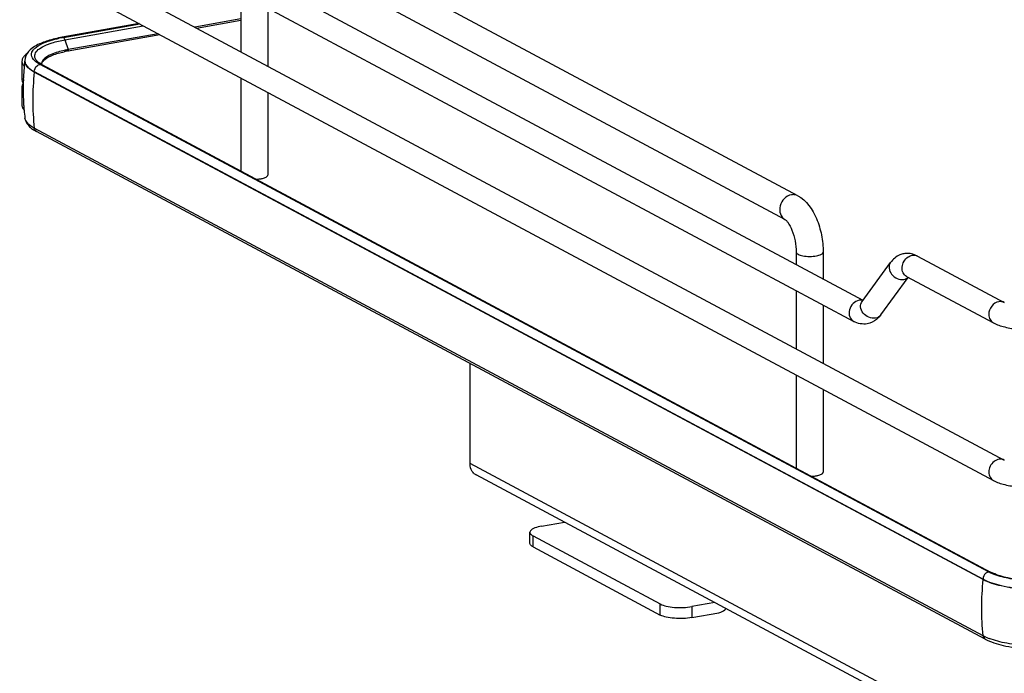
# Model space of a CAD drawing. Units: inches. Extents: x 0 to 17, y 0 to 11.
# Drawn here: x 3.2 to 4.5, y 2.7 to 3.6 of the extents above; entities that cross this region are included whole.
import ezdxf

# ---------------------------------------------------------------- set-up
doc = ezdxf.new("R2010")
doc.units = ezdxf.units.IN
doc.header["$LTSCALE"] = 0.935
doc.header["$MEASUREMENT"] = 0
doc.layers.get('0').update_dxf_attribs({"linetype": 'CONTINUOUS'})

msp = doc.modelspace()

# ---------------------------------------------------------------- linework, layer by layer
at = {"color": 7, "linetype": 'Continuous'}
for p, q in [((4.2354, 3.3445), (3.5735, 3.6988)), ((3.4347, 3.6842), (4.3183, 3.2112)), ((3.2564, 3.672), (4.499, 3.0069)), ((3.4207, 3.6582), (4.3068, 3.1839)), ((4.2191, 3.3142), (3.5572, 3.6684)), ((3.2424, 3.6459), (4.4851, 2.9808)), ((3.5247, 3.6025), (3.5247, 3.5283)), ((3.5592, 3.5841), (3.5592, 3.5099)), ((3.5247, 3.5703), (3.4659, 3.5598)), ((3.4682, 3.5586), (3.5247, 3.5687)), ((3.3949, 3.5643), (3.2967, 3.5468)), ((3.2982, 3.5465), (3.3958, 3.5639)), ((3.3043, 3.5294), (3.4212, 3.5502)), ((3.419, 3.5514), (3.3045, 3.531)), ((3.2727, 3.5169), (3.2745, 3.5186)), ((3.2453, 3.5163), (3.2453, 3.4929)), ((3.2491, 3.5168), (3.2491, 3.5162)), ((3.2655, 3.5138), (3.2631, 3.5156)), ((3.2664, 3.5147), (3.2646, 3.5163)), ((3.2684, 3.5122), (3.2655, 3.5138)), ((3.268, 3.5136), (3.2664, 3.5147)), ((3.2709, 3.5119), (3.268, 3.5136)), ((3.5485, 3.3624), (3.2684, 3.5122)), ((3.2704, 3.5121), (3.2707, 3.5136)), ((3.2709, 3.5119), (4.4815, 2.8639)), ((4.4718, 2.8543), (3.2611, 3.5023)), ((3.5247, 3.4948), (3.5247, 3.376)), ((3.2453, 3.4929), (3.2456, 3.4908)), ((3.2456, 3.4857), (3.2453, 3.4836)), ((3.2453, 3.4836), (3.2453, 3.4602)), ((3.2468, 3.4883), (3.2456, 3.4857)), ((3.5592, 3.4764), (3.5592, 3.3708)), ((3.2475, 3.4603), (3.2475, 3.4598)), ((3.2492, 3.4432), (3.2492, 3.4435)), ((4.4718, 2.7827), (3.2611, 3.4307)), ((4.4746, 2.7784), (3.264, 3.4263)), ((4.479, 2.8642), (3.5485, 3.3624)), ((4.2334, 3.2724), (4.2334, 3.2567)), ((4.2678, 3.2724), (4.2678, 3.2382)), ((4.3883, 3.2674), (4.499, 3.2081)), ((4.3175, 3.2096), (4.3537, 3.2591)), ((4.3413, 3.1922), (4.3765, 3.2402)), ((4.3743, 3.2414), (4.4851, 3.1821)), ((4.2334, 3.2232), (4.2334, 3.149)), ((4.2678, 3.2048), (4.2678, 3.1306)), ((4.3175, 3.2096), (4.3172, 3.2093)), ((4.339, 3.1894), (4.336, 3.1865)), ((3.8172, 3.0024), (3.8172, 3.1302)), ((4.2334, 3.1155), (4.2334, 2.9967)), ((4.2678, 3.0971), (4.2678, 2.9915)), ((4.4438, 2.6568), (3.825, 2.9881)), ((3.9084, 2.9226), (3.9376, 2.9278)), ((3.8936, 2.9006), (3.8936, 2.9147)), ((3.8976, 2.9101), (4.06, 2.8232)), ((3.8976, 2.8961), (4.06, 2.8091)), ((4.4861, 2.861), (4.4811, 2.8631)), ((4.4844, 2.8625), (4.4815, 2.8639)), ((4.1295, 2.825), (4.1003, 2.8198)), ((4.1003, 2.8058), (4.1346, 2.8119)), ((4.4755, 2.7809), (4.4718, 2.7827))]:
    msp.add_line(p, q, dxfattribs=at)
at = {"color": 9, "linetype": 'Continuous'}
for p, q in [((3.3002, 3.5436), (3.4002, 3.5615)), ((3.3002, 3.5436), (3.3045, 3.531)), ((3.2611, 3.5029), (4.4718, 2.8549)), ((3.2611, 3.5023), (3.2611, 3.5029)), ((4.3184, 3.2108), (4.3155, 3.2112)), ((4.458, 2.6594), (3.8172, 3.0024)), ((3.8976, 2.8961), (3.8976, 2.9101)), ((4.4718, 2.8549), (4.4718, 2.8543)), ((4.06, 2.8091), (4.06, 2.8232)), ((4.1003, 2.8198), (4.1003, 2.8058))]:
    msp.add_line(p, q, dxfattribs=at)
msp.add_lwpolyline([(3.3046, 3.5302), (3.3046, 3.5303), (3.3046, 3.5304), (3.3046, 3.5305), (3.3046, 3.5306), (3.3046, 3.5307), (3.3046, 3.5307), (3.3046, 3.5308), (3.3045, 3.5309), (3.3045, 3.531)], dxfattribs=at)
at = {"color": 7, "linetype": 'Continuous'}
for centre, radius, start, end in [((3.3271, 3.3835), 0.1656, 100.5664, 101.9543), ((3.3289, 3.3739), 0.1753, 100.1147, 100.5756), ((3.3306, 3.3847), 0.1487, 100.1155, 100.3352), ((3.329, 3.3905), 0.1411, 100.0933, 102.1862), ((3.3289, 3.3936), 0.1396, 100.3169, 102.1971), ((3.253, 3.5163), 0.00765, 169.0257, 179.9264), ((3.536, 3.4804), 0.2892, 172.8854, 177.5252), ((3.2602, 3.5206), 0.0161, 220.9911, 222.3701), ((3.2656, 3.5168), 0.0165, 178.2398, 180.0013), ((3.2734, 3.5248), 0.0122, 220.7437, 223.9305), ((3.2767, 3.5126), 0.00654, 179.985, 183.3676), ((3.5361, 3.4804), 0.2893, 178.4581, 183.9761), ((3.5359, 3.4804), 0.289, 177.5254, 178.4565), ((3.5361, 3.4804), 0.2893, 184.073, 185.2609), ((3.5356, 3.4803), 0.2888, 185.2605, 187.3348), ((3.288, 3.4713), 0.0509, 238.2441, 241.9124), ((4.3753, 3.2455), 0.0253, 88.9246, 99.8952), ((4.3144, 3.2118), 0.0333, 317.6849, 323.8765), ((3.8314, 3), 0.0136, 227.4033, 241.7729), ((4.5036, 2.9103), 0.0523, 241.8832, 244.4819), ((4.5077, 2.8526), 0.0786, 245.8083, 249.0708)]:
    msp.add_arc(centre, radius, start, end, dxfattribs=at)
at = {"color": 9, "linetype": 'Continuous'}
for centre, radius, start, end in [((3.2578, 3.5168), 0.00874, 180.0384, 191.4264), ((3.5924, 3.466), 0.3333, 173.7405, 179.9693), ((3.5733, 3.466), 0.3142, 179.9684, 186.4473), ((3.2663, 3.4307), 0.00499, 238.5021, 241.8636), ((4.3158, 3.1995), 0.0117, 91.6325, 100.1372), ((4.8031, 2.818), 0.3333, 173.7405, 179.9693), ((4.7839, 2.818), 0.3142, 179.9684, 186.4473)]:
    msp.add_arc(centre, radius, start, end, dxfattribs=at)
at = {"color": 7, "linetype": 'Continuous'}
for points, knots in [([(3.2967, 3.5468), (3.2905, 3.5457), (3.2793, 3.5431), (3.2646, 3.5374), (3.2531, 3.5296), (3.2492, 3.5213), (3.2491, 3.5173)], [0, 0, 0, 0, 0.314603, 0.577157, 0.795422, 1, 1, 1, 1]), ([(3.2787, 3.5417), (3.2798, 3.542), (3.2844, 3.5435), (3.2892, 3.5447), (3.2928, 3.5455)], [0, 0, 0, 0, 0.233773, 1, 1, 1, 1]), ([(3.2631, 3.5156), (3.2608, 3.5173), (3.2578, 3.5205), (3.2573, 3.526), (3.2588, 3.5296), (3.2618, 3.533), (3.2682, 3.5377), (3.2743, 3.5402), (3.2787, 3.5417)], [0, 0, 0, 0, 0.216592, 0.305212, 0.398782, 0.510241, 0.646556, 1, 1, 1, 1]), ([(3.248, 3.5226), (3.2477, 3.5223), (3.2466, 3.5208), (3.2457, 3.5191), (3.2455, 3.5178)], [0, 0, 0, 0, 0.275245, 1, 1, 1, 1]), ([(3.2995, 3.53), (3.2937, 3.5288), (3.2842, 3.5261), (3.2751, 3.5212), (3.2725, 3.5181)], [0, 0, 0, 0, 0.593587, 1, 1, 1, 1]), ([(3.2745, 3.5186), (3.2774, 3.5209), (3.2855, 3.5249), (3.2941, 3.5273), (3.2992, 3.5284)], [0, 0, 0, 0, 0.420582, 1, 1, 1, 1]), ([(3.2453, 3.5163), (3.2453, 3.5158), (3.2456, 3.5135), (3.2469, 3.5114), (3.248, 3.51)], [0, 0, 0, 0, 0.230617, 1, 1, 1, 1]), ([(3.2611, 3.5023), (3.2598, 3.503), (3.2557, 3.5055), (3.2517, 3.5088), (3.2502, 3.5119)], [0, 0, 0, 0, 0.301724, 1, 1, 1, 1]), ([(3.2725, 3.5181), (3.2721, 3.5177), (3.2709, 3.5161), (3.2702, 3.5141), (3.2702, 3.5126)], [0, 0, 0, 0, 0.280494, 1, 1, 1, 1]), ([(3.2707, 3.5136), (3.2708, 3.5138), (3.2712, 3.5151), (3.272, 3.5162), (3.2727, 3.5169)], [0, 0, 0, 0, 0.223933, 1, 1, 1, 1]), ([(3.2453, 3.4602), (3.2453, 3.4596), (3.2456, 3.4573), (3.2469, 3.4552), (3.2481, 3.4538)], [0, 0, 0, 0, 0.230471, 1, 1, 1, 1]), ([(3.2611, 3.4307), (3.2595, 3.4316), (3.2546, 3.4345), (3.2498, 3.4393), (3.2492, 3.4432)], [0, 0, 0, 0, 0.319101, 1, 1, 1, 1]), ([(3.5506, 3.3662), (3.5512, 3.3663), (3.5533, 3.3668), (3.5555, 3.3674), (3.5569, 3.3682)], [0, 0, 0, 0, 0.288839, 1, 1, 1, 1]), ([(3.5569, 3.3682), (3.5572, 3.3684), (3.5582, 3.369), (3.5592, 3.37), (3.5592, 3.3708)], [0, 0, 0, 0, 0.326675, 1, 1, 1, 1]), ([(3.5442, 3.3656), (3.5448, 3.3656), (3.5469, 3.3657), (3.549, 3.366), (3.5506, 3.3662)], [0, 0, 0, 0, 0.26033, 1, 1, 1, 1]), ([(4.2354, 3.3445), (4.2465, 3.3386), (4.2586, 3.3204), (4.2663, 3.2945), (4.2678, 3.2797), (4.2678, 3.2724)], [0, 0, 0, 0, 0.461635, 0.729406, 1, 1, 1, 1]), ([(4.2191, 3.3142), (4.2195, 3.3139), (4.2208, 3.3128), (4.2243, 3.3087), (4.2287, 3.2998), (4.2324, 3.2869), (4.2334, 3.2772), (4.2334, 3.2724)], [0, 0, 0, 0, 0.030349, 0.108407, 0.360873, 0.678311, 1, 1, 1, 1]), ([(4.3709, 3.2704), (4.3692, 3.2701), (4.3625, 3.2681), (4.3568, 3.2633), (4.3537, 3.2591)], [0, 0, 0, 0, 0.254073, 1, 1, 1, 1]), ([(4.4851, 3.1821), (4.4896, 3.1797), (4.5002, 3.1762), (4.5237, 3.1728), (4.5427, 3.1733), (4.5551, 3.1756)], [0, 0, 0, 0, 0.215081, 0.466581, 1, 1, 1, 1]), ([(3.8222, 2.99), (3.8214, 2.9908), (3.8184, 2.9942), (3.8172, 2.9989), (3.8172, 3.0024)], [0, 0, 0, 0, 0.239643, 1, 1, 1, 1]), ([(4.2655, 2.9889), (4.2659, 2.9891), (4.2669, 2.9897), (4.2678, 2.9907), (4.2678, 2.9915)], [0, 0, 0, 0, 0.326675, 1, 1, 1, 1]), ([(4.2529, 2.9863), (4.2534, 2.9863), (4.2556, 2.9864), (4.2577, 2.9867), (4.2592, 2.9869)], [0, 0, 0, 0, 0.26033, 1, 1, 1, 1]), ([(4.2592, 2.9869), (4.2599, 2.987), (4.262, 2.9875), (4.2642, 2.9881), (4.2655, 2.9889)], [0, 0, 0, 0, 0.288839, 1, 1, 1, 1]), ([(4.4851, 2.9808), (4.4896, 2.9784), (4.5002, 2.9749), (4.5237, 2.9715), (4.5427, 2.9721), (4.5551, 2.9743)], [0, 0, 0, 0, 0.215081, 0.466581, 1, 1, 1, 1]), ([(3.8946, 2.917), (3.8945, 2.9168), (3.894, 2.9162), (3.8936, 2.9153), (3.8936, 2.9147)], [0, 0, 0, 0, 0.280259, 1, 1, 1, 1]), ([(3.9084, 2.9226), (3.9054, 2.922), (3.9014, 2.9211), (3.8968, 2.9189), (3.8952, 2.9177), (3.8946, 2.917)], [0, 0, 0, 0, 0.597263, 0.824425, 1, 1, 1, 1]), ([(3.8936, 2.9147), (3.8936, 2.9143), (3.8939, 2.9131), (3.8953, 2.9115), (3.8967, 2.9105), (3.8976, 2.9101)], [0, 0, 0, 0, 0.193499, 0.54037, 1, 1, 1, 1]), ([(3.8976, 2.8961), (3.897, 2.8964), (3.8953, 2.8974), (3.8936, 2.8992), (3.8936, 2.9006)], [0, 0, 0, 0, 0.326717, 1, 1, 1, 1]), ([(4.5943, 2.8442), (4.5834, 2.8422), (4.5607, 2.84), (4.5272, 2.8406), (4.4971, 2.8449), (4.479, 2.8505), (4.4718, 2.8543)], [0, 0, 0, 0, 0.267703, 0.5483, 0.8034, 1, 1, 1, 1]), ([(4.5839, 2.8544), (4.5658, 2.8517), (4.5385, 2.851), (4.5053, 2.8555), (4.4905, 2.8597), (4.4844, 2.8625)], [0, 0, 0, 0, 0.546556, 0.800475, 1, 1, 1, 1]), ([(4.5848, 2.8541), (4.5672, 2.8515), (4.5407, 2.8507), (4.5078, 2.8547), (4.4927, 2.8585), (4.4861, 2.861)], [0, 0, 0, 0, 0.534329, 0.788459, 1, 1, 1, 1]), ([(4.06, 2.8232), (4.0624, 2.8219), (4.0683, 2.8201), (4.0744, 2.8192), (4.0779, 2.8189)], [0, 0, 0, 0, 0.435211, 1, 1, 1, 1]), ([(4.0779, 2.8189), (4.0817, 2.8186), (4.0892, 2.8185), (4.0967, 2.8192), (4.1003, 2.8198)], [0, 0, 0, 0, 0.511778, 1, 1, 1, 1]), ([(4.1346, 2.8119), (4.1355, 2.8121), (4.139, 2.813), (4.1421, 2.8152), (4.144, 2.8173)], [0, 0, 0, 0, 0.240088, 1, 1, 1, 1]), ([(4.0779, 2.8049), (4.0744, 2.8052), (4.0683, 2.806), (4.0624, 2.8079), (4.06, 2.8091)], [0, 0, 0, 0, 0.564789, 1, 1, 1, 1]), ([(4.1003, 2.8058), (4.0967, 2.8051), (4.0892, 2.8044), (4.0817, 2.8046), (4.0779, 2.8049)], [0, 0, 0, 0, 0.488222, 1, 1, 1, 1]), ([(4.4746, 2.7784), (4.4817, 2.7746), (4.4993, 2.7691), (4.5386, 2.7635), (4.5707, 2.7645), (4.592, 2.7683)], [0, 0, 0, 0, 0.202712, 0.456789, 1, 1, 1, 1]), ([(4.5884, 2.7716), (4.569, 2.7687), (4.5399, 2.7679), (4.5035, 2.7722), (4.4868, 2.7764), (4.4796, 2.7792)], [0, 0, 0, 0, 0.534329, 0.788459, 1, 1, 1, 1])]:
    msp.add_open_spline(points, degree=3, knots=knots, dxfattribs=at)
at = {"color": 9, "linetype": 'Continuous'}
for points, knots in [([(3.2791, 3.5381), (3.2806, 3.5387), (3.2875, 3.541), (3.2947, 3.5426), (3.3002, 3.5436)], [0, 0, 0, 0, 0.225152, 1, 1, 1, 1]), ([(3.3002, 3.5436), (3.3001, 3.544), (3.2997, 3.545), (3.299, 3.5461), (3.2983, 3.5464)], [0, 0, 0, 0, 0.299723, 1, 1, 1, 1]), ([(3.2642, 3.5168), (3.2628, 3.5184), (3.2607, 3.5223), (3.2632, 3.5291), (3.27, 3.5342), (3.2757, 3.5368), (3.2791, 3.5381)], [0, 0, 0, 0, 0.198801, 0.388818, 0.647106, 1, 1, 1, 1]), ([(3.3043, 3.5294), (3.3044, 3.5293), (3.3047, 3.5295), (3.3045, 3.5299), (3.3045, 3.5301)], [0, 0, 0, 0, 0.347472, 1, 1, 1, 1]), ([(3.2512, 3.5109), (3.2517, 3.5101), (3.2545, 3.5069), (3.2582, 3.5045), (3.2611, 3.5029)], [0, 0, 0, 0, 0.211064, 1, 1, 1, 1]), ([(4.2272, 3.3457), (4.2239, 3.3451), (4.2174, 3.3413), (4.2121, 3.3319), (4.212, 3.3212), (4.2164, 3.3156), (4.2191, 3.3142)], [0, 0, 0, 0, 0.251202, 0.519705, 0.773719, 1, 1, 1, 1]), ([(4.2354, 3.3445), (4.2336, 3.3455), (4.2307, 3.3461), (4.2279, 3.3458), (4.2272, 3.3457)], [0, 0, 0, 0, 0.741209, 1, 1, 1, 1]), ([(4.2334, 3.2724), (4.2334, 3.2712), (4.2356, 3.2696), (4.2386, 3.2685), (4.2436, 3.2673), (4.2506, 3.2668), (4.2564, 3.2672), (4.2592, 3.2678)], [0, 0, 0, 0, 0.128441, 0.236048, 0.369688, 0.684753, 1, 1, 1, 1]), ([(4.2592, 3.2678), (4.2614, 3.2681), (4.2645, 3.2687), (4.2678, 3.2712), (4.2678, 3.2724)], [0, 0, 0, 0, 0.651987, 1, 1, 1, 1]), ([(4.3537, 3.2591), (4.3523, 3.2571), (4.351, 3.2514), (4.3548, 3.2435), (4.3619, 3.2381), (4.3681, 3.2372), (4.3709, 3.2377)], [0, 0, 0, 0, 0.222305, 0.475074, 0.745533, 1, 1, 1, 1]), ([(4.3743, 3.2414), (4.3724, 3.2424), (4.3691, 3.2461), (4.3676, 3.256), (4.372, 3.2636), (4.3763, 3.2664)], [0, 0, 0, 0, 0.22731, 0.477128, 1, 1, 1, 1]), ([(4.3137, 3.211), (4.3109, 3.2105), (4.3053, 3.2072), (4.3008, 3.1991), (4.3007, 3.19), (4.3045, 3.1852), (4.3068, 3.1839)], [0, 0, 0, 0, 0.25125, 0.519751, 0.773745, 1, 1, 1, 1]), ([(4.3346, 3.1882), (4.3318, 3.1877), (4.3257, 3.1886), (4.3186, 3.194), (4.3148, 3.2019), (4.316, 3.2076), (4.3175, 3.2096)], [0, 0, 0, 0, 0.25442, 0.524999, 0.777774, 1, 1, 1, 1]), ([(4.492, 3.2092), (4.4885, 3.2085), (4.4819, 3.204), (4.4792, 3.1966), (4.4792, 3.1928)], [0, 0, 0, 0, 0.487617, 1, 1, 1, 1]), ([(4.4792, 3.1928), (4.4792, 3.1906), (4.4801, 3.1863), (4.4833, 3.183), (4.4851, 3.1821)], [0, 0, 0, 0, 0.521266, 1, 1, 1, 1]), ([(4.499, 3.0069), (4.4971, 3.0079), (4.4922, 3.0086), (4.4831, 3.0044), (4.4792, 2.9966), (4.4792, 2.9916)], [0, 0, 0, 0, 0.227218, 0.476706, 1, 1, 1, 1]), ([(4.4792, 2.9916), (4.4792, 2.9894), (4.4801, 2.985), (4.4833, 2.9818), (4.4851, 2.9808)], [0, 0, 0, 0, 0.521169, 1, 1, 1, 1]), ([(4.4718, 2.8549), (4.479, 2.8511), (4.4971, 2.8455), (4.5272, 2.8413), (4.5607, 2.8406), (4.5834, 2.8428), (4.5943, 2.8448)], [0, 0, 0, 0, 0.196554, 0.45161, 0.732243, 1, 1, 1, 1])]:
    msp.add_open_spline(points, degree=3, knots=knots, dxfattribs=at)
for points in [[(3.2982, 3.5465), (3.2977, 3.5467), (3.2972, 3.5469), (3.2967, 3.5468)], [(3.2493, 3.515), (3.2496, 3.5135), (3.2503, 3.5121), (3.2512, 3.5109)], [(3.2611, 3.5029), (3.2611, 3.5057), (3.2625, 3.5086), (3.2647, 3.5104)], [(3.2647, 3.5104), (3.2657, 3.5113), (3.267, 3.5119), (3.2684, 3.5122)], [(3.2686, 3.5122), (3.2694, 3.5123), (3.2702, 3.5122), (3.2709, 3.5119)], [(3.2637, 3.4265), (3.2623, 3.4273), (3.2614, 3.4291), (3.2611, 3.4307)], [(4.3763, 3.2664), (4.3778, 3.2674), (4.3795, 3.2681), (4.3813, 3.2684)], [(4.3813, 3.2684), (4.3836, 3.2688), (4.3862, 3.2685), (4.3883, 3.2674)], [(4.3709, 3.2377), (4.3728, 3.238), (4.3748, 3.2389), (4.3763, 3.2403)], [(4.499, 3.2081), (4.4969, 3.2092), (4.4943, 3.2096), (4.492, 3.2092)], [(4.3413, 3.1922), (4.3398, 3.1901), (4.3372, 3.1886), (4.3346, 3.1882)], [(4.4754, 2.8625), (4.4732, 2.8608), (4.4718, 2.8578), (4.4718, 2.8549)], [(4.479, 2.8642), (4.4777, 2.864), (4.4765, 2.8633), (4.4754, 2.8625)], [(4.4815, 2.8639), (4.4808, 2.8643), (4.48, 2.8644), (4.4792, 2.8642)], [(4.4718, 2.7827), (4.472, 2.781), (4.4731, 2.7792), (4.4746, 2.7784)]]:
    msp.add_open_spline(points, degree=3, dxfattribs=at)
at = {"color": 7, "linetype": 'Continuous'}
for points in [[(3.2519, 3.5261), (3.2505, 3.5251), (3.2491, 3.5239), (3.248, 3.5226)], [(3.2502, 3.5119), (3.2495, 3.5132), (3.2491, 3.5147), (3.2491, 3.5162)], [(3.2453, 3.4836), (3.2453, 3.482), (3.2459, 3.4803), (3.2468, 3.4789)], [(3.2456, 3.4908), (3.2459, 3.4899), (3.2463, 3.489), (3.2469, 3.4881)], [(3.2492, 3.4432), (3.2499, 3.4387), (3.2529, 3.4344), (3.2564, 3.4314)], [(3.2564, 3.4314), (3.2579, 3.4301), (3.2595, 3.429), (3.2611, 3.428)], [(4.3883, 3.2674), (4.3845, 3.2694), (4.3801, 3.2707), (4.3758, 3.2708)], [(4.3241, 3.1809), (4.3183, 3.1799), (4.3119, 3.1812), (4.3068, 3.1839)], [(4.336, 3.1865), (4.3326, 3.1837), (4.3284, 3.1817), (4.3241, 3.1809)]]:
    msp.add_open_spline(points, degree=3, dxfattribs=at)

doc.saveas('drawing.dxf')
